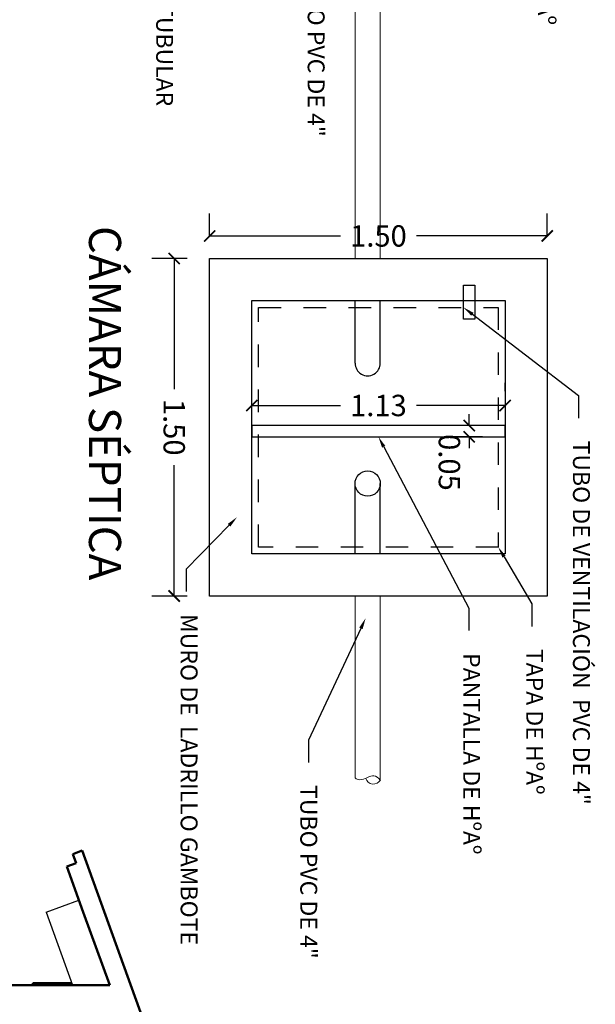
# Model space of a CAD drawing. Units: millimetres. Extents: x 0 to 5198, y 0 to 2558.
# Drawn here: x 2554 to 2557, y 1309 to 1314 of the extents above; entities that cross this region are included whole.
import ezdxf
from ezdxf import colors
from ezdxf.entities.mleader import LeaderData, LeaderLine
from ezdxf.math import Vec2, Vec3

# ---------------------------------------------------------------- set-up
doc = ezdxf.new("R2010")
doc.units = ezdxf.units.MM
doc.linetypes.add('CONTINUA', pattern=[0])
doc.linetypes.add('HIDDEN2', pattern=[0.1875, 0.125, -0.0625])
doc.layers.add('09-TEXTOS', color=115, linetype='Continuous', lineweight=15)
doc.layers.add('Mobiliario', color=7, linetype='Continuous')
doc.styles.get("Standard").update_dxf_attribs({"font": 'arial.ttf'})
doc.dimstyles.new('Ne1', dxfattribs={"dimscale": 0, "dimtxt": 0.095, "dimasz": 0.05, "dimexe": 0.1, "dimexo": 0.1, "dimgap": 0.05, "dimtad": 0, "dimzin": 1, "dimdsep": 46, "dimtxsty": 'Standard', "dimblk1": 'ARCHTICK', "dimblk2": 'ARCHTICK', "dimsah": 1, "dimcen": -0.09, "dimclrd": 7, "dimclre": 252, "dimclrt": 7, "dimadec": 0, "dimazin": 0, "dimtfac": 1, "dimtofl": 0, "dimtmove": 1, "dimatfit": 3, "dimldrblk": 'ARCHTICK', "dimfxl": 1, "dimtolj": 1, "dimtzin": 1, "dimarcsym": 0})

# ---------------------------------------------------------------- blocks, each defined once
blk = doc.blocks.new('_ArchTick')
at = {"color": 0, "linetype": 'ByBlock', "const_width": 0.15}
blk.add_lwpolyline([(-0.5, -0.5), (0.5, 0.5)], dxfattribs=at)
blk = doc.blocks.new('*D119')
at = {"color": 252, "lineweight": -2, "transparency": 16777216}
for p, q in [((-3.8424, -0.8625), (-3.8424, -1.0199)), ((-2.3424, -0.8625), (-2.3424, -1.0199))]:
    blk.add_line(p, q, dxfattribs=at)
at = {"color": 7, "lineweight": -2, "transparency": 16777216}
for p, q in [((-3.8424, -0.9199), (-3.2612, -0.9199)), ((-2.3424, -0.9199), (-2.9237, -0.9199))]:
    blk.add_line(p, q, dxfattribs=at)
at = {"layer": 'Defpoints', "color": 0, "lineweight": 20, "transparency": 16777216}
for p in [(-3.8424, -0.7625), (-2.3424, -0.7625), (-2.3424, -0.9199)]:
    blk.add_point(p, dxfattribs=at)
at = {"color": 7, "lineweight": -2, "transparency": 16777216, "xscale": 0.05, "yscale": 0.05, "zscale": 0.05, "rotation": 180}
blk.add_blockref('_ArchTick', (-3.8424, -0.9199), dxfattribs=at)
at = {"color": 7, "lineweight": -2, "transparency": 16777216, "xscale": 0.05, "yscale": 0.05, "zscale": 0.05}
blk.add_blockref('_ArchTick', (-2.3424, -0.9199), dxfattribs=at)
at = {"color": 7, "transparency": 16777216, "insert": (-3.0924, -0.9199), "char_height": 0.095, "attachment_point": 5}
blk.add_mtext('\\A1;1.50', dxfattribs=at)
blk = doc.blocks.new('*D110')
at = {"color": 252, "lineweight": -2, "transparency": 16777216}
for p, q in [((-3.9424, 0.7381), (-4.0424, 0.7381)), ((-3.9424, -0.7625), (-4.0424, -0.7625))]:
    blk.add_line(p, q, dxfattribs=at)
at = {"color": 7, "lineweight": -2, "transparency": 16777216}
for p, q in [((-3.9424, 0.7381), (-3.9424, 0.1565)), ((-3.9424, -0.7625), (-3.9424, -0.181))]:
    blk.add_line(p, q, dxfattribs=at)
at = {"layer": 'Defpoints', "color": 0, "transparency": 16777216}
for p in [(-3.8424, 0.7381), (-3.9424, -0.7625), (-3.8424, -0.7625)]:
    blk.add_point(p, dxfattribs=at)
at = {"color": 7, "lineweight": -2, "transparency": 16777216, "xscale": 0.05, "yscale": 0.05, "zscale": 0.05}
for p, rotation in [((-3.9424, 0.7381), 90), ((-3.9424, -0.7625), 270)]:
    blk.add_blockref('_ArchTick', p, dxfattribs=dict(at, rotation=rotation))
at = {"color": 7, "transparency": 16777216, "insert": (-3.9424, -0.0122), "char_height": 0.095, "attachment_point": 5, "rotation": 90}
blk.add_mtext('\\A1;1.50', dxfattribs=at)
blk = doc.blocks.new('*D113')
at = {"color": 252, "lineweight": -2, "transparency": 16777216}
for p, q in [((-3.0998, 0.4505), (-3.0998, 0.2914)), ((-3.0498, 0.4505), (-3.0498, 0.2914))]:
    blk.add_line(p, q, dxfattribs=at)
at = {"color": 7, "lineweight": -2, "transparency": 16777216}
for p, q in [((-3.0998, 0.3914), (-3.1498, 0.3914)), ((-3.0498, 0.3914), (-2.9998, 0.3914))]:
    blk.add_line(p, q, dxfattribs=at)
at = {"layer": 'Defpoints', "color": 0, "transparency": 16777216}
for p in [(-3.0998, 0.5505), (-3.0498, 0.5505), (-3.0498, 0.3914)]:
    blk.add_point(p, dxfattribs=at)
at = {"color": 7, "lineweight": -2, "transparency": 16777216, "xscale": 0.05, "yscale": 0.05, "zscale": 0.05}
blk.add_blockref('_ArchTick', (-3.0998, 0.3914), dxfattribs=at)
at = {"color": 7, "lineweight": -2, "transparency": 16777216, "xscale": 0.05, "yscale": 0.05, "zscale": 0.05, "rotation": 180}
blk.add_blockref('_ArchTick', (-3.0498, 0.3914), dxfattribs=at)
at = {"color": 7, "transparency": 16777216, "insert": (-2.936, 0.3032), "char_height": 0.095, "attachment_point": 5}
blk.add_mtext('\\A1;0.05', dxfattribs=at)
blk = doc.blocks.new('*D111')
at = {"color": 252, "lineweight": -2, "transparency": 16777216}
for p, q in [((-3.253, 0.5505), (-3.289, 0.5505)), ((-3.253, -0.5749), (-3.289, -0.5749))]:
    blk.add_line(p, q, dxfattribs=at)
at = {"color": 7, "lineweight": -2, "transparency": 16777216}
for p, q in [((-3.189, 0.5505), (-3.189, 0.1567)), ((-3.189, -0.5749), (-3.189, -0.1811))]:
    blk.add_line(p, q, dxfattribs=at)
at = {"layer": 'Defpoints', "color": 0, "transparency": 16777216}
for p in [(-3.153, 0.5505), (-3.189, -0.5749), (-3.153, -0.5749)]:
    blk.add_point(p, dxfattribs=at)
at = {"color": 7, "lineweight": -2, "transparency": 16777216, "xscale": 0.05, "yscale": 0.05, "zscale": 0.05}
for p, rotation in [((-3.189, 0.5505), 90), ((-3.189, -0.5749), 270)]:
    blk.add_blockref('_ArchTick', p, dxfattribs=dict(at, rotation=rotation))
at = {"color": 7, "transparency": 16777216, "insert": (-3.189, -0.0122), "char_height": 0.095, "attachment_point": 5, "rotation": 90}
blk.add_mtext('\\A1;1.13', dxfattribs=at)
blk = doc.blocks.new('A$C603D1FED')
at = {"linetype": 'Continuous', "lineweight": 13}
for p, q in [((-3.8424, -0.0038), (-5.3808, -0.0038)), ((-1.5247, -0.0038), (-2.3424, -0.0038)), ((-3.8424, -0.1163), (-5.3808, -0.1163)), ((-1.5346, -0.1163), (-2.3424, -0.1163))]:
    blk.add_line(p, q, dxfattribs=at)
at = {"ltscale": 0.01}
for p, q in [((-3.3772, -0.0038), (-3.6548, -0.0038)), ((-2.53, -0.0038), (-2.842, -0.0038)), ((-3.3772, -0.1163), (-3.6548, -0.1163)), ((-2.53, -0.1163), (-2.842, -0.1163))]:
    blk.add_line(p, q, dxfattribs=at)
at = {"linetype": 'Continuous', "lineweight": 50}
for p, q in [((-1.2111, -1.3293), (1.1258, -0.4828)), ((-0.9377, -1.3241), (-0.6134, -1.2066)), ((-0.6134, -1.2797), (-0.6134, -1.2066)), ((-0.6134, -3.667), (-0.6134, -1.2797)), ((-1.196, -1.3708), (-1.2111, -1.3293)), ((-1.196, -1.3708), (-1.1555, -1.3561)), ((-1.1405, -1.3976), (-1.1555, -1.3561)), ((-1.1405, -1.3976), (-0.9377, -1.3241)), ((-0.622, -1.3762), (-0.6134, -1.3762)), ((-0.622, -1.5487), (-0.622, -1.3762)), ((-0.6134, -1.5487), (-0.6134, -1.3762)), ((-0.622, -1.5487), (-0.6134, -1.5487))]:
    blk.add_line(p, q, dxfattribs=at)
at = {"linetype": 'Continuous', "lineweight": 30}
for p, q in [((-1.1556, -1.3559), (-1.1555, -1.3561)), ((-0.9377, -1.4888), (-0.9905, -1.3432)), ((-0.9377, -1.4888), (-0.6134, -1.3713))]:
    blk.add_line(p, q, dxfattribs=at)
at = {"color": 1}
for points in [[(-3.8424, 0.7381), (-2.3424, 0.7381), (-2.3424, -0.7625), (-3.8424, -0.7625)], [(-3.6548, 0.5505), (-2.53, 0.5505), (-2.53, -0.5749), (-3.6548, -0.5749)]]:
    blk.add_lwpolyline(points, close=True, dxfattribs=at)
at = {"color": 6, "ltscale": 0.01}
blk.add_lwpolyline([(-3.0998, -0.5749), (-3.0498, -0.5749), (-3.0498, 0.5505), (-3.0998, 0.5505)], close=True, dxfattribs=at)
at = {"ltscale": 0.01}
blk.add_circle((-2.842, -0.06), 0.0562, dxfattribs=at)
blk.add_arc((-3.3772, -0.06), 0.0562, 270, 90, dxfattribs=at)
at = {"linetype": 'Continuous', "lineweight": 13}
blk.add_arc((-1.5421, -0.0347), 0.0355, 286.4333, 60.6932, dxfattribs=at)
at = {"linetype": 'Continuous', "lineweight": 5}
blk.add_open_spline([(-1.5247, -0.0038), (-1.5337, -0.0135), (-1.5426, -0.0232), (-1.544, -0.0333), (-1.5462, -0.049), (-1.5299, -0.0655), (-1.5266, -0.0858), (-1.5247, -0.0973), (-1.527, -0.11), (-1.5346, -0.1163)], degree=3, knots=[0, 0, 0, 0, 1, 1, 1, 2, 2, 2, 3, 3, 3, 3], dxfattribs=at)
at = {"layer": 'Mobiliario', "linetype": 'HIDDEN2', "ltscale": 0.5}
blk.add_lwpolyline([(-3.6248, 0.5205), (-2.56, 0.5205), (-2.56, -0.5449), (-3.6248, -0.5449)], close=True, dxfattribs=at)
at = {"layer": 'Mobiliario', "ltscale": 0.005}
blk.add_lwpolyline([(-3.7231, 0.4158), (-3.5731, 0.4158), (-3.5731, 0.3658), (-3.7231, 0.3658)], close=True, dxfattribs=at)
at = {"layer": '09-TEXTOS', "insert": (-3.9866, -1.156), "char_height": 0.190219, "width": 6.353865, "attachment_point": 1}
blk.add_mtext('{\\fArial|b1|i0|c0|p34;\\H0.75x;CÁMARA SÉPTICA }', dxfattribs=at)
dim = blk.add_linear_dim(base=(-3.9424, -0.7625), p1=(-3.8424, 0.7381), p2=(-3.8424, -0.7625), angle=90, dimstyle='Ne1', override={"dimscale": 1})
dim.commit()
dim.dimension.update_dxf_attribs({"geometry": '*D110', "text_midpoint": (-3.9424, -0.0122)})
at = {"color": 18, "true_color": 0x000000}
dim = blk.add_linear_dim(base=(-3.189, -0.5749), p1=(-3.153, 0.5505), p2=(-3.153, -0.5749), angle=90, dimstyle='Ne1', override={"dimscale": 1}, dxfattribs=at)
dim.commit()
dim.dimension.update_dxf_attribs({"geometry": '*D111', "text_midpoint": (-3.189, -0.0122)})
dim = blk.add_linear_dim(base=(-3.0498, 0.3914), p1=(-3.0998, 0.5505), p2=(-3.0498, 0.5505), dimstyle='Ne1', override={"dimscale": 1})
dim.commit()
dim.dimension.update_dxf_attribs({"geometry": '*D113', "text_midpoint": (-2.936, 0.3032), "dimtype": 128})
dim = blk.add_linear_dim(base=(-2.3424, -0.9199), p1=(-3.8424, -0.7625), p2=(-2.3424, -0.7625), dimstyle='Ne1', override={"dimscale": 1})
dim.commit()
dim.dimension.update_dxf_attribs({"geometry": '*D119', "text_midpoint": (-3.0924, -0.9199)})
at = {"layer": 'Mobiliario'}
ml = blk.add_multileader_mtext('Standard', dxfattribs=at)
ml.set_content('{\\fArial|b1|i0|c0|p34;\\H0.75x;TUBO DE VENTILACIÓN  PVC DE 4"}', color=256)
ml.set_leader_properties(color=256, linetype='ByLayer', lineweight=-1)
ml.build(insert=Vec2(0, 0))
ml.multileader.update_dxf_attribs({"dogleg_length": 0.1, "arrow_head_size": 0.05})
ctx = ml.context
ctx.base_point, ctx.char_height, ctx.arrow_head_size, ctx.landing_gap_size, ctx.plane_origin = Vec3(-3.1331, 0.8769), 0.1, 0.05, 0.1, Vec3(-3.5731, 0.4158)
notes = []
notes.append((ctx, [(0, (1, 1, 0), (-3.2331, 0.8769), (1, 0), 0.1, [(0, [(-3.6248, 0.3658)], 0, [])])]))
ctx.mtext.insert, ctx.mtext.flow_direction = Vec3(-3.0331, 0.9275), 5
ml = blk.add_multileader_mtext('Standard', dxfattribs=at)
ml.set_content('{\\fArial|b1|i0|c0|p34;TAPA DE HºAº}', color=256)
ml.set_leader_properties(color=256, linetype='ByLayer', lineweight=-1)
ml.build(insert=Vec2(0, 0))
ml.multileader.update_dxf_attribs({"dogleg_length": 0.1, "arrow_head_size": 0.05})
ctx = ml.context
ctx.base_point, ctx.char_height, ctx.arrow_head_size, ctx.landing_gap_size, ctx.plane_origin = Vec3(-5.6272, 0.7348), 0.075, 0.05, 0.1, Vec3(-6.0594, 0.5494)
notes.append((ctx, [(0, (1, 1, 0), (-5.7272, 0.7348), (1, 0), 0.1, [(0, [(-6.0594, 0.5494)], 0, [])])]))
ctx.mtext.insert, ctx.mtext.width, ctx.mtext.flow_direction = Vec3(-5.5272, 0.7723), 1.090464, 5
ml = blk.add_multileader_mtext('Standard', dxfattribs=at)
ml.set_content('{\\fArial|b1|i0|c0|p34;\\H0.75x;TAPA DE HºAº}', color=256)
ml.set_leader_properties(color=256, linetype='ByLayer', lineweight=-1)
ml.build(insert=Vec2(0, 0))
ml.multileader.update_dxf_attribs({"dogleg_length": 0.1, "arrow_head_size": 0.05})
ctx = ml.context
ctx.base_point, ctx.char_height, ctx.arrow_head_size, ctx.landing_gap_size, ctx.plane_origin = Vec3(-2.2077, 0.6699), 0.1, 0.05, 0.1, Vec3(-2.56, 0.5205)
notes.append((ctx, [(0, (1, 1, 0), (-2.3077, 0.6699), (1, 0), 0.1, [(0, [(-2.56, 0.5205)], 0, [])])]))
ctx.mtext.insert, ctx.mtext.width, ctx.mtext.flow_direction = Vec3(-2.1077, 0.7199), 0.872305, 5
ml = blk.add_multileader_mtext('Standard', dxfattribs=at)
ml.set_content('{\\fArial|b1|i0|c0|p34;\\H0.75x;PANTALLA DE HºAº}', color=256)
ml.set_leader_properties(color=256, linetype='ByLayer', lineweight=-1)
ml.build(insert=Vec2(0, 0))
ml.multileader.update_dxf_attribs({"dogleg_length": 0.1, "arrow_head_size": 0.05})
ctx = ml.context
ctx.base_point, ctx.char_height, ctx.arrow_head_size, ctx.landing_gap_size, ctx.plane_origin = Vec3(-2.1889, 0.3894), 0.1, 0.05, 0.1, Vec3(-3.0498, -0.0122)
notes.append((ctx, [(0, (1, 1, 0), (-2.2889, 0.3894), (1, 0), 0.1, [(0, [(-3.0498, -0.0122)], 0, [])])]))
ctx.mtext.insert, ctx.mtext.flow_direction = Vec3(-2.0889, 0.4395), 5
ml = blk.add_multileader_mtext('Standard', dxfattribs=at)
ml.set_content('\\A1;{\\fCalibri|b1|i0|c0|p34;TUBO PVC DE 4"}', color=256)
ml.set_leader_properties(color=256, linetype='ByLayer', lineweight=-1)
ml.build(insert=Vec2(0, 0))
ml.multileader.update_dxf_attribs({"dogleg_length": 0.1, "arrow_head_size": 0.05})
ctx = ml.context
ctx.base_point, ctx.char_height, ctx.arrow_head_size, ctx.landing_gap_size, ctx.plane_origin = Vec3(-5.2549, -0.2896), 0.075, 0.05, 0.1, Vec3(-5.8964, -0.036)
notes.append((ctx, [(0, (1, 1, 0), (-5.3549, -0.2896), (1, 0), 0.1, [(0, [(-5.8964, -0.036)], 0, [])])]))
ctx.mtext.insert, ctx.mtext.width, ctx.mtext.flow_direction = Vec3(-5.1549, -0.2515), 0.863041, 5
ml = blk.add_multileader_mtext('Standard', dxfattribs=at)
ml.set_content('\\A1;{\\fCalibri|b1|i0|c0|p34;TUBO PVC DE 4"}', color=256)
ml.set_leader_properties(color=256, linetype='ByLayer', lineweight=-1)
ml.build(insert=Vec2(0, 0))
ml.multileader.update_dxf_attribs({"dogleg_length": 0.1, "arrow_head_size": 0.05})
ctx = ml.context
ctx.base_point, ctx.char_height, ctx.arrow_head_size, ctx.landing_gap_size, ctx.plane_origin = Vec3(-1.6025, -0.3225), 0.075, 0.05, 0.1, Vec3(-2.244, -0.0689)
notes.append((ctx, [(0, (1, 1, 0), (-1.7025, -0.3225), (1, 0), 0.1, [(0, [(-2.244, -0.0689)], 0, [])])]))
ctx.mtext.insert, ctx.mtext.width, ctx.mtext.flow_direction = Vec3(-1.5025, -0.2844), 0.863041, 5
ml = blk.add_multileader_mtext('Standard', dxfattribs=at)
ml.set_content('{\\fArial|b1|i0|c0|p34;\\H0.75x;MURO DE  LADRILLO GAMBOTE}', color=256)
ml.set_leader_properties(color=256, linetype='ByLayer', lineweight=-1)
ml.build(insert=Vec2(0, 0))
ml.multileader.update_dxf_attribs({"dogleg_length": 0.1, "arrow_head_size": 0.05})
ctx = ml.context
ctx.base_point, ctx.char_height, ctx.arrow_head_size, ctx.landing_gap_size, ctx.plane_origin = Vec3(-2.3623, -0.8669), 0.1, 0.05, 0.1, Vec3(-2.6928, -0.6409)
notes.append((ctx, [(0, (1, 1, 0), (-2.4623, -0.8669), (1, 0), 0.1, [(0, [(-2.6928, -0.6409)], 0, [])])]))
ctx.mtext.insert, ctx.mtext.flow_direction = Vec3(-2.2623, -0.8162), 5
ml = blk.add_multileader_mtext('Standard', dxfattribs=at)
ml.set_content('\\A1;{\\fCalibri|b1|i0|c0|p34;MURO DE  LADRILLO TUBULAR}', color=256)
ml.set_leader_properties(color=256, linetype='ByLayer', lineweight=-1)
ml.build(insert=Vec2(0, 0))
ml.multileader.update_dxf_attribs({"dogleg_length": 0.1, "arrow_head_size": 0.05})
ctx = ml.context
ctx.base_point, ctx.char_height, ctx.arrow_head_size, ctx.landing_gap_size, ctx.plane_origin = Vec3(-6.0676, -0.9631), 0.075, 0.05, 0.1, Vec3(-6.2254, -0.8453)
notes.append((ctx, [(0, (1, 1, 0), (-6.1676, -0.9631), (1, 0), 0.1, [(0, [(-6.2187, -0.787)], 0, [])])]))
ctx.mtext.insert, ctx.mtext.width, ctx.mtext.flow_direction = Vec3(-5.9676, -0.9249), 1.590011, 5
for ctx, leaders in notes:
    for number, flags, end, landing, length, lines in leaders:
        leader = LeaderData()
        leader.index, (leader.has_last_leader_line, leader.has_dogleg_vector, leader.attachment_direction) = number, flags
        leader.last_leader_point, leader.dogleg_vector, leader.dogleg_length = Vec3(end), Vec3(landing), length
        for number, points, colour, breaks in lines:
            line = LeaderLine()
            line.index, line.vertices, line.color, line.breaks = number, Vec3.list(points), colors.encode_raw_color(colour), breaks
            leader.lines.append(line)
        ctx.leaders.append(leader)

msp = doc.modelspace()

# ---------------------------------------------------------------- block references
at = {"color": 0, "linetype": 'CONTINUA', "ltscale": 0.01, "rotation": 269.9999999999986}
msp.add_blockref('A$C603D1FED', (2556.082, 1308.6818), dxfattribs=at)

doc.saveas('drawing.dxf')
